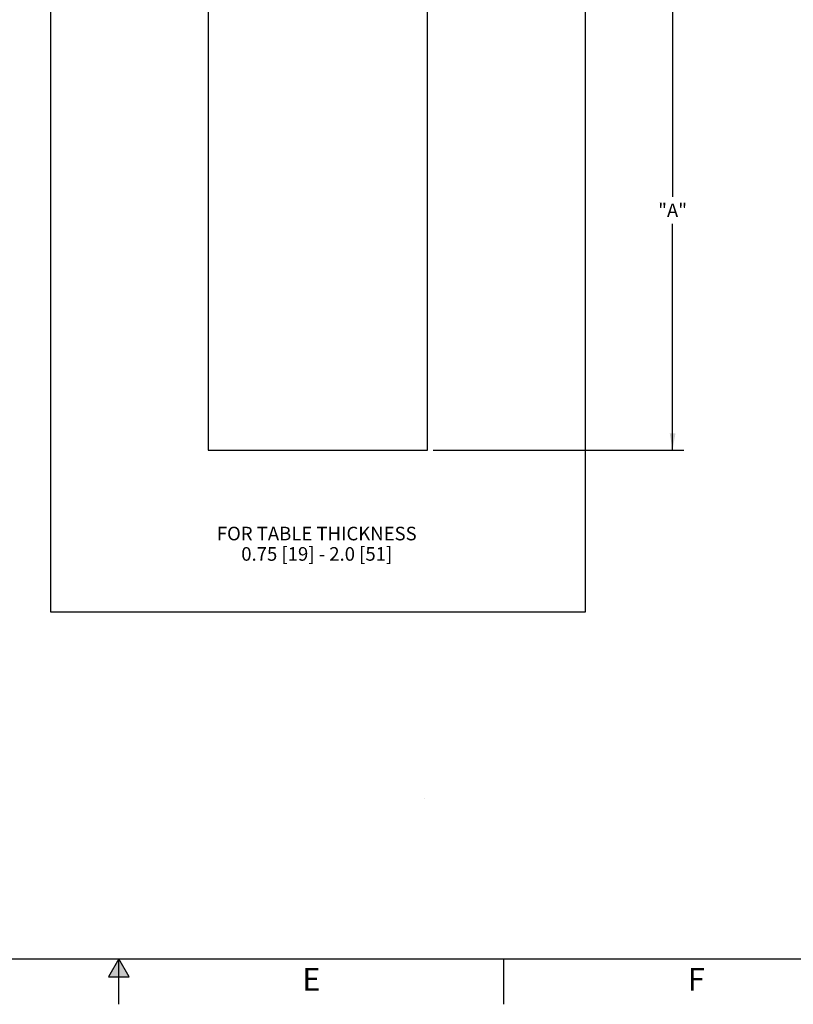
# Model space of a CAD drawing. Units: inches. Extents: x 0 to 34, y 0 to 22.
# Drawn here: x 15.9 to 24.4, y 0 to 10.9 of the extents above; entities that cross this region are included whole.
import ezdxf

# ---------------------------------------------------------------- set-up
doc = ezdxf.new("R2010")
doc.units = ezdxf.units.IN
doc.header["$LTSCALE"] = 1.87
doc.header["$MEASUREMENT"] = 0
doc.linetypes.add('PHANTOM', pattern=[0.8, 0.45, -0.05, 0.1, -0.05, 0.1, -0.05])
doc.layers.get('0').update_dxf_attribs({"linetype": 'CONTINUOUS'})
for name, color, linetype in [('ALL_ASM_MEM', 7, 'CONTINUOUS'), ('DETAIL', 7, 'CONTINUOUS'), ('FORMAT', 7, 'CONTINUOUS')]:
    doc.layers.add(name, color=color, linetype=linetype)
doc.styles.get("Standard").update_dxf_attribs({"font": 'txt', "width": 0.8})
doc.styles.add('TEXTSTYLE_2', font='txt', dxfattribs={"width": 0.8})
doc.dimstyles.new('DIMSTYLE_2', dxfattribs={"dimtxt": 0.15, "dimasz": 0.1875, "dimexe": 0.18, "dimexo": 0.0625, "dimgap": 0.09, "dimtad": 0, "dimtih": 1, "dimtoh": 1, "dimlfac": 2, "dimzin": 0, "dimdsep": 46, "dimtxsty": 'STANDARD', "dimblk": '_FILLED', "dimblk1": '_FILLED', "dimblk2": '_FILLED', "dimcen": 0.09, "dimadec": 0, "dimazin": 0, "dimtp": 0.001, "dimtm": 0.001, "dimtfac": 1, "dimtofl": 0, "dimtmove": 0, "dimatfit": 3, "dimldrblk": '_FILLED', "dimfxl": 1, "dimtolj": 1, "dimtzin": 0, "dimarcsym": 0})

# ---------------------------------------------------------------- blocks, each defined once
blk = doc.blocks.new('_FILLED')
at = {"color": 0, "linetype": 'BYBLOCK'}
blk.add_solid([(0, 0), (-1, 0.167), (-1, -0.167)], dxfattribs=at)
blk = doc.blocks.new('*D1')
at = {"color": 2, "linetype": 'CONTINUOUS'}
for p, q in [((20.47, 11.408), (22.933, 11.408)), ((22.933, 11.408), (23.238, 11.408)), ((23.113, 11.408), (23.113, 8.91)), ((23.113, 6.112), (23.113, 8.61)), ((20.47, 6.112), (22.933, 6.112)), ((22.933, 6.112), (23.238, 6.112))]:
    blk.add_line(p, q, dxfattribs=at)
at = {"color": 2, "linetype": 'CONTINUOUS', "xscale": 0.1875, "yscale": 0.1875, "zscale": 0.1875}
for p, rotation in [((23.113, 11.408), 90), ((23.113, 6.112), 270)]:
    blk.add_blockref('_FILLED', p, dxfattribs=dict(at, rotation=rotation))
at = {"color": 2, "linetype": 'CONTINUOUS', "insert": (23.113, 8.835), "char_height": 0.15, "width": 0.36, "attachment_point": 2, "line_spacing_factor": 0.9}
blk.add_mtext('"A"', dxfattribs=at)

msp = doc.modelspace()

# ---------------------------------------------------------------- hatches: boundary and pattern name
at = {"layer": 'FORMAT', "linetype": 'CONTINUOUS'}
msp.add_hatch(color=7, dxfattribs=at).paths.add_polyline_path([(17.11349, 0.30343), (17, 0.5), (16.88651, 0.30343)])

# ---------------------------------------------------------------- linework, layer by layer
at = {"layer": 'ALL_ASM_MEM', "color": 7, "linetype": 'CONTINUOUS'}
for p, q in [((16.24419, 13.18924), (16.24419, 4.33097)), ((22.1497, 4.33097), (22.1497, 13.18924)), ((17.98631, 11.40774), (17.98631, 6.11247)), ((20.40757, 6.11247), (20.40757, 11.40774)), ((17.98631, 6.11247), (20.40757, 6.11247)), ((16.24419, 4.33097), (22.1497, 4.33097))]:
    msp.add_line(p, q, dxfattribs=at)
at = {"layer": 'FORMAT', "color": 2, "linetype": 'CONTINUOUS'}
msp.add_line((20.37358, 2.27127), (20.37369, 2.27106), dxfattribs=at)
at = {"layer": 'FORMAT', "color": 7, "linetype": 'CONTINUOUS'}
for p, q in [((0.75, 0.5), (33.25, 0.5)), ((17, 0.5), (16.88651, 0.30343)), ((17.11349, 0.30343), (17, 0.5)), ((17, 0), (17, 0.5)), ((21.25, 0), (21.25, 0.5)), ((16.88651, 0.30343), (17.11349, 0.30343))]:
    msp.add_line(p, q, dxfattribs=at)
at = {"layer": 'FORMAT', "color": 9, "linetype": 'PHANTOM', "const_width": 0.001}
msp.add_lwpolyline([(0, 0), (34, 0)], dxfattribs=at)

# ---------------------------------------------------------------- texts
at = {"layer": 'DETAIL', "color": 2, "linetype": 'CONTINUOUS', "insert": (19.18425, 5.26864), "char_height": 0.15, "width": 2.4, "attachment_point": 2, "line_spacing_factor": 0.9}
msp.add_mtext('FOR TABLE THICKNESS\\P0.75 [19] - 2.0 [51]', dxfattribs=at)
at = {"layer": 'FORMAT', "color": 2, "linetype": 'CONTINUOUS', "char_height": 0.25, "width": 0.1833333, "attachment_point": 2, "line_spacing_factor": 0.9, "style": 'TEXTSTYLE_2'}
for s, insert in [('E', (19.125, 0.4)), ('F', (23.375, 0.4))]:
    msp.add_mtext(s, dxfattribs=dict(at, insert=insert))

# ---------------------------------------------------------------- dimensions: what is measured, and where the dimension line sits
at = {"color": 2, "linetype": 'CONTINUOUS'}
dim = msp.add_linear_dim(base=(23.11308, 11.40774), p1=(20.47007, 6.11247), p2=(20.47007, 11.40774), angle=90, text='"A"', dimstyle='DIMSTYLE_2', dxfattribs=at)
dim.commit()
dim.dimension.update_dxf_attribs({"geometry": '*D1', "text_midpoint": (22.93308, 8.76011), "dimtype": 160})

doc.saveas('drawing.dxf')
